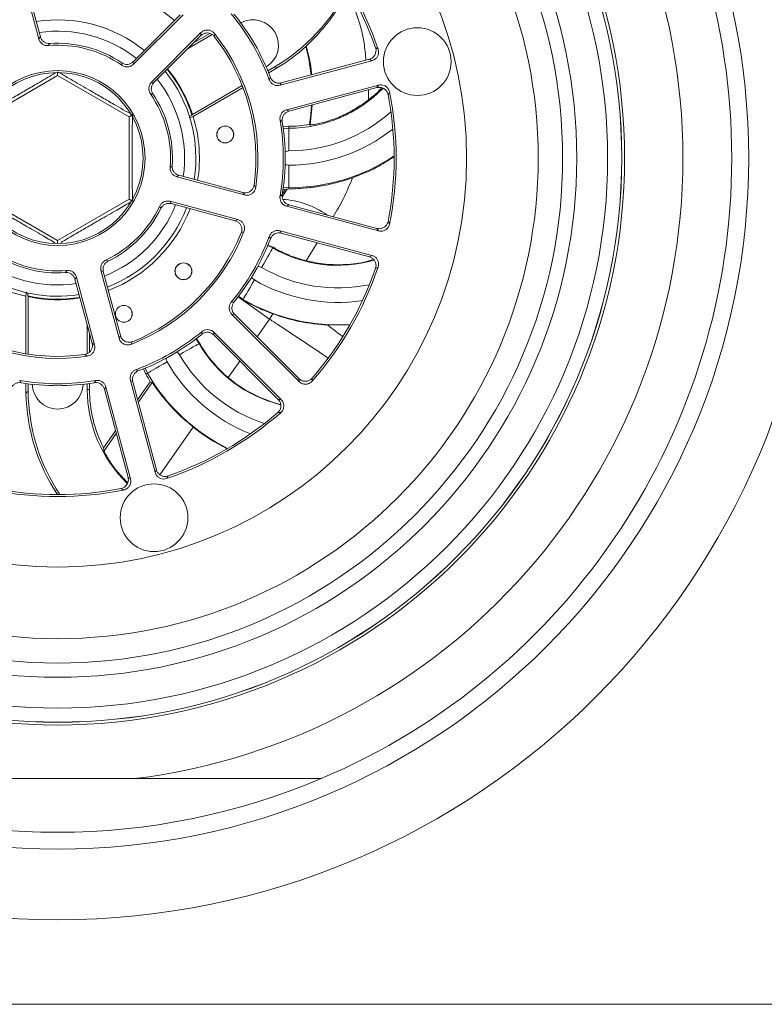
# Model space of a CAD drawing. Units: millimetres. Extents: x -62 to 345, y -319 to 536.
# Drawn here: x 208 to 222, y 474 to 491 of the extents above; entities that cross this region are included whole.
import ezdxf

# ---------------------------------------------------------------- set-up
doc = ezdxf.new("R2010")
doc.units = ezdxf.units.MM

msp = doc.modelspace()

# ---------------------------------------------------------------- linework, layer by layer
at = {"color": 7, "linetype": 'Continuous', "lineweight": 0}
for p, q in [((208.494, 492.143), (208.816, 490.943)), ((208.538, 492.114), (208.842, 490.98)), ((210.488, 490.538), (211.318, 491.369)), ((210.492, 490.493), (211.371, 491.372)), ((211.689, 491.054), (210.81, 490.175)), ((211.686, 491.001), (210.856, 490.171)), ((211.451, 490.766), (211.889, 491.019)), ((211.556, 490.871), (211.847, 491.039)), ((211.686, 491.001), (211.689, 491.054)), ((213.55, 490.806), (213.555, 490.816)), ((212.988, 490.442), (212.875, 490.377)), ((213.04, 490.428), (212.89, 490.342)), ((213.04, 490.429), (212.988, 490.443)), ((213.04, 490.428), (212.988, 490.442)), ((213.04, 490.429), (213.04, 490.428)), ((214.719, 490.557), (213.091, 490.121)), ((214.674, 490.581), (213.113, 490.163)), ((214.719, 490.557), (214.674, 490.581)), ((209.148, 490.293), (207.883, 489.562)), ((209.148, 490.293), (209.148, 490.346)), ((210.414, 489.562), (209.148, 490.293)), ((212.421, 490.115), (211.537, 489.605)), ((212.435, 490.079), (211.551, 489.569)), ((213.113, 490.163), (213.091, 490.121)), ((213.208, 489.686), (214.835, 490.122)), ((213.247, 489.661), (214.808, 490.079)), ((214.808, 490.079), (214.835, 490.122)), ((210.414, 489.562), (210.461, 489.589)), ((210.414, 488.101), (210.414, 489.562)), ((211.551, 489.569), (211.479, 489.542)), ((211.485, 489.569), (211.529, 489.594)), ((211.529, 489.594), (211.537, 489.605)), ((213.208, 489.686), (213.247, 489.661)), ((213.145, 489.385), (213.248, 489.394)), ((213.248, 489.394), (213.248, 489.359)), ((213.627, 489.417), (213.611, 489.423)), ((213.248, 488.959), (213.248, 489.359)), ((213.248, 488.703), (213.248, 488.303)), ((211.26, 488.499), (212.46, 488.177)), ((211.297, 488.525), (212.431, 488.221)), ((212.46, 488.177), (212.431, 488.221)), ((213.183, 488.272), (213.145, 488.278)), ((213.218, 488.282), (213.248, 488.283)), ((213.248, 488.283), (213.248, 488.303)), ((207.883, 488.101), (209.148, 487.37)), ((209.148, 487.37), (210.414, 488.101)), ((210.414, 488.101), (210.461, 488.074)), ((212.343, 487.742), (211.143, 488.064)), ((212.296, 487.719), (211.162, 488.023)), ((213.247, 488.002), (213.208, 487.977)), ((214.835, 487.54), (213.208, 487.977)), ((214.808, 487.584), (213.247, 488.002)), ((212.296, 487.719), (212.343, 487.742)), ((213.091, 487.542), (214.719, 487.106)), ((213.091, 487.542), (213.113, 487.5)), ((213.113, 487.5), (214.674, 487.082)), ((214.835, 487.54), (214.808, 487.584)), ((209.148, 487.37), (209.148, 487.316)), ((212.969, 487.249), (212.868, 487.287)), ((212.969, 487.249), (212.963, 487.238)), ((214.674, 487.082), (214.719, 487.106)), ((209.916, 486.837), (210.237, 485.636)), ((209.957, 486.818), (210.261, 485.683)), ((209.759, 485.549), (209.455, 486.683)), ((209.803, 485.52), (209.481, 486.72)), ((208.585, 486.382), (208.598, 486.457)), ((208.619, 486.439), (208.619, 486.388)), ((208.585, 485.362), (208.585, 486.382)), ((208.619, 486.388), (208.624, 486.376)), ((208.624, 485.356), (208.624, 486.376)), ((212.341, 486.38), (212.43, 486.316)), ((212.43, 486.316), (212.435, 486.324)), ((212.284, 486.064), (212.236, 486.061)), ((213.428, 484.87), (212.236, 486.061)), ((213.426, 484.921), (212.284, 486.064)), ((212.965, 486.068), (212.903, 485.977)), ((214.315, 485.875), (213.936, 485.87)), ((209.673, 485.87), (209.673, 485.364)), ((209.711, 485.726), (209.711, 485.39)), ((211.918, 485.743), (211.916, 485.696)), ((211.918, 485.743), (213.11, 484.552)), ((209.759, 485.549), (209.803, 485.52)), ((210.237, 485.636), (210.261, 485.683)), ((211.665, 485.55), (211.601, 485.636)), ((211.665, 485.55), (211.656, 485.545)), ((211.916, 485.696), (213.059, 484.553)), ((210.711, 484.999), (210.668, 485.093)), ((210.711, 484.999), (210.741, 485.017)), ((208.585, 484.662), (208.585, 484.836)), ((208.624, 484.701), (208.624, 484.831)), ((209.673, 484.831), (209.673, 484.731)), ((209.711, 484.836), (209.711, 484.731)), ((210.874, 483.261), (210.438, 484.889)), ((210.48, 484.867), (210.438, 484.889)), ((210.898, 483.306), (210.48, 484.867)), ((210.565, 484.547), (210.791, 484.867)), ((213.428, 484.87), (213.426, 484.921)), ((208.585, 484.662), (208.624, 484.701)), ((208.586, 484.662), (208.585, 484.662)), ((208.586, 484.662), (208.624, 484.701)), ((209.711, 484.731), (209.673, 484.731)), ((210.003, 484.772), (209.978, 484.732)), ((209.978, 484.732), (210.396, 483.171)), ((210.003, 484.772), (210.439, 483.144)), ((213.059, 484.553), (213.11, 484.552)), ((209.963, 483.692), (210.175, 483.994)), ((210.874, 483.261), (210.898, 483.306)), ((210.396, 483.171), (210.439, 483.144)), ((207.787, 477.831), (210.51, 477.831)), ((109.148, 473.831), (223.77, 473.831))]:
    msp.add_line(p, q, dxfattribs=at)
at = {"color": 8, "linetype": 'Continuous', "lineweight": 0}
for p, q in [((214.66, 490.039), (214.659, 489.863)), ((213.627, 489.417), (213.66, 489.771)), ((213.15, 489.35), (213.248, 489.359)), ((213.131, 488.146), (213.218, 488.282)), ((213.248, 488.303), (213.15, 488.313)), ((212.873, 487.28), (212.963, 487.238)), ((213.75, 487.329), (213.554, 487.01)), ((212.435, 486.324), (212.354, 486.381)), ((212.903, 485.977), (212.683, 485.664)), ((211.598, 485.625), (211.656, 485.545)), ((212.379, 485.233), (212.172, 484.94)), ((210.741, 485.017), (210.7, 485.107)), ((210.578, 484.501), (210.824, 484.85)), ((211.553, 484.062), (210.958, 483.219)), ((209.97, 483.639), (210.188, 483.948))]:
    msp.add_line(p, q, dxfattribs=at)
at = {"color": 7, "linetype": 'Continuous', "lineweight": 0, "flags": 128}
for points in [[(208.816, 490.943), (208.838, 490.975), (208.842, 490.98)], [(210.488, 490.538), (210.492, 490.499), (210.492, 490.493)], [(210.81, 490.175), (210.849, 490.171), (210.856, 490.171)], [(213.651, 489.769), (213.635, 489.596), (213.611, 489.423)], [(211.297, 488.525), (211.264, 488.502), (211.26, 488.499)], [(211.143, 488.064), (211.16, 488.028), (211.162, 488.023)], [(212.963, 487.238), (212.959, 487.231), (212.947, 487.211), (212.929, 487.179), (212.904, 487.136), (212.874, 487.084), (212.839, 487.024), (212.802, 486.959), (212.763, 486.892)], [(209.957, 486.818), (209.921, 486.834), (209.916, 486.837)], [(209.481, 486.72), (209.459, 486.688), (209.455, 486.683)], [(212.435, 486.324), (212.439, 486.331), (212.451, 486.351), (212.469, 486.384), (212.494, 486.427), (212.525, 486.479), (212.559, 486.539), (212.596, 486.603), (212.635, 486.671)], [(211.309, 485.345), (211.376, 485.383), (211.441, 485.421), (211.501, 485.455), (211.553, 485.485), (211.596, 485.51), (211.628, 485.529), (211.648, 485.54), (211.656, 485.545)], [(211.088, 485.217), (211.02, 485.178), (210.956, 485.141), (210.896, 485.106), (210.844, 485.076), (210.801, 485.051), (210.768, 485.032), (210.748, 485.021), (210.741, 485.017)]]:
    msp.add_lwpolyline(points, dxfattribs=at)
at = {"color": 8, "linetype": 'Continuous', "lineweight": 0, "flags": 128}
for points in [[(213.248, 488.959), (213.199, 488.949), (213.182, 488.941)], [(213.182, 488.722), (213.199, 488.713), (213.248, 488.703)], [(212.763, 486.892), (212.716, 486.908), (212.696, 486.909)], [(212.587, 486.72), (212.598, 486.703), (212.635, 486.671)], [(212.346, 486.37), (212.431, 486.31), (212.579, 486.206), (212.738, 486.094), (212.903, 485.977)], [(211.309, 485.345), (211.276, 485.382), (211.26, 485.393)], [(211.071, 485.284), (211.072, 485.264), (211.088, 485.217)]]:
    msp.add_lwpolyline(points, dxfattribs=at)
at = {"color": 7, "linetype": 'Continuous', "lineweight": 0}
for centre, radius in [((209.148, 488.831), 13.5), ((209.148, 488.831), 12.25), ((209.148, 488.831), 10.05), ((209.148, 488.831), 10), ((209.148, 488.831), 9.999), ((209.148, 488.831), 9.75), ((209.148, 488.831), 9.202), ((209.148, 488.831), 8.952), ((209.148, 488.831), 8.519), ((209.148, 488.831), 7.25), ((215.524, 490.54), 0.6), ((209.148, 488.831), 1.55), ((209.148, 488.831), 1.515), ((212.119, 489.249), 0.15), ((212.119, 489.249), 0.148), ((211.378, 486.824), 0.15), ((211.378, 486.824), 0.148), ((210.321, 486.07), 0.15), ((210.321, 486.07), 0.148), ((210.857, 482.456), 0.6)]:
    msp.add_circle(centre, radius, dxfattribs=at)
for centre, radius, start, end in [((209.148, 488.831), 11.084, 277.0573, 82.9427), ((209.148, 488.831), 11.95, 293.0004, 66.9996), ((209.148, 488.831), 5.965, 19.148, 40.852), ((209.148, 488.831), 6, 18.7799, 41.2201), ((209.148, 488.831), 3.2, 49.6588, 100.3412), ((211.28, 493.339), 3.363, 300.5204, 333.6828), ((209.148, 488.831), 2.45, 51.0897, 98.9103), ((209.148, 488.831), 4, 20.3102, 39.6898), ((209.148, 488.831), 4.035, 20.7448, 39.2552), ((201.238, 491.407), 10.696, 357.7447, 358.0341), ((209.148, 488.831), 3.515, 352.1896, 37.8104), ((209.148, 488.831), 3.55, 351.521, 38.479), ((213.849, 487.668), 5.8, 146.5888, 147.0237), ((209.148, 488.831), 2, 55.2672, 94.7328), ((209.148, 488.831), 2.035, 56.0291, 93.9709), ((211.28, 493.339), 3.401, 301.1629, 311.8631), ((210.365, 489.973), 3.292, 5.7636, 14.6572), ((207.176, 476.891), 15.843, 61.1165, 61.3043), ((205.835, 490.249), 4.458, 2.9089, 3.4747), ((209.148, 488.831), 2.511, 17.943, 39.058), ((209.148, 488.831), 2.45, 351.0897, 38.9103), ((209.148, 488.831), 2.5, 17.7661, 39.0326), ((202.585, 495.811), 11.733, 331.5412, 331.7675), ((209.148, 488.831), 2, 355.2672, 34.7328), ((210.486, 484.096), 5.883, 86.5921, 87.0208), ((209.148, 488.831), 2.035, 356.0291, 33.9709), ((203.083, 497.211), 13.958, 328.6779, 328.891), ((209.148, 488.831), 5.965, 349.148, 10.852), ((209.148, 488.831), 6, 348.7799, 11.2201), ((209.148, 488.831), 2.513, 350.9357, 17.0574), ((209.148, 488.831), 4, 350.3102, 9.6898), ((206.664, 479.035), 12.285, 58.2369, 58.453), ((209.148, 488.831), 4.035, 350.7448, 9.2552), ((213.248, 491.67), 2.275, 270, 279.1592), ((207.075, 494.922), 7.462, 303.0283, 303.3663), ((205.586, 483.9), 8.334, 31.9275, 32.2988), ((207.402, 497.43), 10.879, 301.533, 301.7771), ((210.365, 489.973), 3.292, 326.9474, 328.8804), ((209.148, 488.831), 2, 295.2672, 334.7328), ((205.233, 485.061), 6.425, 26.6119, 27.0045), ((209.148, 488.831), 2.45, 291.0897, 338.9103), ((209.148, 488.831), 2.035, 296.0291, 333.9709), ((209.148, 488.831), 2.513, 290.9357, 339.0643), ((207.418, 483.079), 8.89, 31.0482, 31.3829), ((209.148, 488.831), 3.55, 291.521, 338.479), ((209.148, 488.831), 3.515, 292.1896, 337.8104), ((209.148, 488.831), 4, 320.3102, 339.6898), ((208.176, 495.549), 9.089, 297.7166, 298.0572), ((202.05, 481.564), 12.34, 28.2381, 28.4532), ((209.148, 488.831), 4.035, 320.7448, 339.2552), ((209.148, 488.831), 2, 235.2672, 274.7328), ((209.148, 488.831), 2.035, 236.0291, 273.9709), ((213.019, 492.945), 6.646, 243.0037, 243.3832), ((209.148, 488.831), 2.513, 230.9357, 257.0574), ((202.013, 491.588), 8.71, 326.6615, 326.9511), ((209.148, 488.831), 5.965, 319.148, 340.852), ((209.148, 488.831), 6, 318.7799, 341.2201), ((205.449, 503.915), 19.429, 298.713, 298.8661), ((209.148, 488.831), 2.45, 240, 278.9103), ((209.148, 488.831), 2.5, 257.7661, 279.0326), ((209.148, 488.831), 2.511, 257.943, 279.058), ((211.919, 497.751), 11.479, 271.5367, 271.7681), ((209.148, 488.831), 3.55, 231.521, 278.479), ((209.148, 488.831), 3.515, 232.1896, 277.8104), ((209.148, 488.831), 4, 290.3102, 309.6898), ((209.148, 488.831), 4.035, 290.7448, 309.2552), ((198.417, 486.113), 13.291, 358.2509, 358.4507), ((200.363, 490.898), 11.427, 331.9775, 332.2483), ((214.095, 492.418), 8.363, 237.7032, 238.0733), ((218.089, 499.031), 15.864, 241.5697, 241.7371), ((213.656, 486.7), 3.401, 210, 212.6064), ((209.148, 488.831), 4, 260.3102, 279.6898), ((222.582, 493.558), 16.558, 211.5735, 211.7338), ((209.148, 488.831), 4.035, 260.7448, 279.2552), ((197.241, 492.617), 14.766, 328.2564, 328.4362), ((213.656, 486.7), 2.303, 229.8505, 256.0102), ((193.918, 484.487), 19.747, 1.1333, 1.284), ((211.987, 484.731), 3.401, 181.1629, 213.2545), ((211.987, 484.731), 3.363, 180.5204, 213.6828), ((211.987, 484.731), 2.314, 180, 226.0592), ((211.987, 484.731), 2.275, 180, 207.1757), ((209.148, 488.831), 6, 288.7799, 311.2201), ((209.148, 488.831), 5.965, 289.148, 310.852), ((213.429, 501.052), 16.737, 268.7031, 268.8808), ((213.656, 486.7), 3.374, 231.4246, 243.556), ((187.9, 495.918), 26.463, 331.155, 331.2674), ((209.148, 488.831), 6, 258.7799, 281.2201), ((209.148, 488.831), 5.965, 259.148, 280.852), ((216.568, 493.318), 12.11, 238.6718, 238.9175), ((209.148, 488.831), 11.95, 246.9996, 293.0004)]:
    msp.add_arc(centre, radius, start, end, dxfattribs=at)
at = {"color": 8, "linetype": 'Continuous', "lineweight": 0}
for centre, radius, start, end in [((212.613, 490.831), 0.45, 301.2411, 118.7589), ((209.148, 488.831), 2.25, 51.6333, 98.3667), ((209.148, 488.831), 2.25, 351.6333, 38.3667), ((213.248, 491.67), 2.31, 270, 316.0065), ((213.248, 491.67), 2.71, 270, 311.8557), ((213.248, 491.67), 2.966, 270, 308.4109), ((213.248, 491.67), 3.366, 270, 303.6441), ((209.148, 488.831), 2.25, 291.6333, 338.3667), ((213.062, 486.621), 1.478, 54.3288, 87.2197), ((214.118, 489.239), 2.31, 240, 286.0065), ((209.148, 488.831), 2.25, 231.6333, 278.3667), ((214.118, 489.239), 2.71, 240, 281.8557), ((214.118, 489.239), 2.966, 240, 278.4109), ((214.118, 489.239), 3.366, 240, 273.6441), ((213.656, 486.7), 2.31, 210, 256.0065), ((213.656, 486.7), 2.966, 210, 248.4109), ((213.656, 486.7), 2.71, 210, 251.8557), ((213.656, 486.7), 3.366, 210, 243.6441), ((209.148, 484.831), 0.45, 181.2411, 270), ((209.148, 484.831), 0.45, 270, 358.7589)]:
    msp.add_arc(centre, radius, start, end, dxfattribs=at)
at = {"color": 7, "linetype": 'Continuous', "lineweight": 0}
for centre, major_axis, start_param, end_param in [((212.154, 487.76), (3.006, -2.12), 4.863646, 4.87363), ((213.513, 483.654), (3.054, -2.154), 3.814063, 3.829497)]:
    msp.add_ellipse(centre, major_axis=major_axis, ratio=0.866047, start_param=start_param, end_param=end_param, dxfattribs=at)
for points, knots in [([(213.555, 490.816), (213.563, 490.824), (213.578, 490.84), (213.69, 490.949), (213.845, 491.116), (213.996, 491.306), (214.124, 491.491), (214.217, 491.644), (214.27, 491.742), (214.291, 491.782)], [0, 0, 0, 0, 0.177033, 0.35469, 0.521316, 0.687359, 0.803686, 0.920165, 1, 1, 1, 1]), ([(208.983, 490.825), (208.965, 490.825), (208.929, 490.825), (208.879, 490.849), (208.84, 490.886), (208.822, 490.921), (208.816, 490.94), (208.816, 490.943)], [0, 0, 0, 0, 0.2424067, 0.4847873, 0.7272016, 0.9695938, 1, 1, 1, 1]), ([(208.842, 490.98), (208.848, 490.963), (208.861, 490.929), (208.9, 490.89), (208.95, 490.863), (208.988, 490.862), (209.007, 490.861)], [0, 0, 0, 0, 0.244827, 0.489669, 0.734493, 1, 1, 1, 1]), ([(211.925, 490.986), (211.913, 490.999), (211.888, 491.026), (211.837, 491.047), (211.783, 491.05), (211.729, 491.036), (211.7, 491.013), (211.686, 491.001)], [0, 0, 0, 0, 0.1989172, 0.3977966, 0.5966898, 0.7956008, 1, 1, 1, 1]), ([(211.689, 491.054), (211.703, 491.065), (211.731, 491.088), (211.784, 491.103), (211.839, 491.099), (211.89, 491.079), (211.915, 491.053), (211.927, 491.04)], [0, 0, 0, 0, 0.200281, 0.400543, 0.600794, 0.801051, 1, 1, 1, 1]), ([(214.674, 490.581), (214.691, 490.587), (214.724, 490.6), (214.764, 490.639), (214.788, 490.688), (214.796, 490.74), (214.787, 490.773), (214.783, 490.788)], [0, 0, 0, 0, 0.205259, 0.410551, 0.615811, 0.82108, 1, 1, 1, 1]), ([(214.829, 490.763), (214.833, 490.745), (214.841, 490.71), (214.831, 490.656), (214.804, 490.609), (214.765, 490.573), (214.733, 490.562), (214.719, 490.557)], [0, 0, 0, 0, 0.206073, 0.412154, 0.618201, 0.824281, 1, 1, 1, 1]), ([(210.285, 490.519), (210.301, 490.51), (210.333, 490.493), (210.388, 490.489), (210.443, 490.502), (210.473, 490.526), (210.488, 490.538)], [0, 0, 0, 0, 0.244847, 0.4896632, 0.7344766, 1, 1, 1, 1]), ([(210.492, 490.493), (210.478, 490.482), (210.45, 490.459), (210.397, 490.445), (210.343, 490.448), (210.306, 490.462), (210.29, 490.474), (210.288, 490.475)], [0, 0, 0, 0, 0.242392, 0.484789, 0.727174, 0.969565, 1, 1, 1, 1]), ([(207.824, 489.596), (207.915, 489.648), (208.099, 489.753), (208.369, 489.908), (208.615, 490.051), (208.857, 490.191), (209.017, 490.284), (209.111, 490.339)], [0, 0, 0, 0, 0.22203, 0.451667, 0.608197, 0.769965, 1, 1, 1, 1]), ([(209.148, 490.361), (209.239, 490.308), (209.422, 490.201), (209.692, 490.045), (209.938, 489.903), (210.194, 489.756), (210.366, 489.657), (210.473, 489.596)], [0, 0, 0, 0, 0.2155673, 0.4385135, 0.5904791, 0.7475374, 1, 1, 1, 1]), ([(212.922, 490.261), (212.93, 490.244), (212.946, 490.212), (212.989, 490.177), (213.039, 490.157), (213.083, 490.156), (213.106, 490.161), (213.113, 490.163)], [0, 0, 0, 0, 0.229347, 0.45868, 0.688031, 0.917352, 1, 1, 1, 1]), ([(210.792, 489.971), (210.783, 489.987), (210.766, 490.018), (210.761, 490.073), (210.774, 490.126), (210.795, 490.159), (210.809, 490.174), (210.81, 490.175)], [0, 0, 0, 0, 0.242411, 0.484805, 0.727194, 0.969591, 1, 1, 1, 1]), ([(210.856, 490.171), (210.844, 490.157), (210.821, 490.129), (210.807, 490.076), (210.809, 490.019), (210.827, 489.986), (210.836, 489.968)], [0, 0, 0, 0, 0.244841, 0.489667, 0.734491, 1, 1, 1, 1]), ([(213.091, 490.121), (213.073, 490.118), (213.038, 490.112), (212.984, 490.126), (212.939, 490.156), (212.912, 490.191), (212.902, 490.213), (212.9, 490.22)], [0, 0, 0, 0, 0.228185, 0.456332, 0.684495, 0.912653, 1, 1, 1, 1]), ([(214.659, 489.863), (214.733, 489.923), (214.816, 489.989), (214.885, 490.068), (214.892, 490.077)], [0, 0, 0, 0, 0.8961661, 1, 1, 1, 1]), ([(215.007, 489.954), (215.002, 489.972), (214.991, 490.006), (214.955, 490.048), (214.909, 490.076), (214.857, 490.087), (214.824, 490.082), (214.808, 490.079)], [0, 0, 0, 0, 0.205259, 0.410529, 0.615795, 0.821065, 1, 1, 1, 1]), ([(214.835, 490.122), (214.853, 490.125), (214.889, 490.131), (214.942, 490.117), (214.988, 490.087), (215.02, 490.046), (215.029, 490.014), (215.034, 489.999)], [0, 0, 0, 0, 0.206095, 0.412155, 0.618207, 0.824277, 1, 1, 1, 1]), ([(214.659, 489.863), (214.562, 489.794), (214.385, 489.668), (214.102, 489.538), (213.873, 489.464), (213.713, 489.429), (213.639, 489.418), (213.63, 489.417), (213.627, 489.417)], [0, 0, 0, 0, 0.213794, 0.391332, 0.569607, 0.731891, 0.90267, 1, 1, 1, 1]), ([(210.473, 489.596), (210.472, 489.492), (210.472, 489.279), (210.471, 488.968), (210.471, 488.683), (210.472, 488.388), (210.472, 488.189), (210.473, 488.067)], [0, 0, 0, 0, 0.215565, 0.438511, 0.59048, 0.747538, 1, 1, 1, 1]), ([(213.091, 489.505), (213.09, 489.523), (213.087, 489.559), (213.107, 489.611), (213.141, 489.653), (213.177, 489.677), (213.201, 489.684), (213.208, 489.686)], [0, 0, 0, 0, 0.2281642, 0.456331, 0.6844734, 0.9126485, 1, 1, 1, 1]), ([(213.247, 489.661), (213.23, 489.654), (213.197, 489.641), (213.157, 489.602), (213.133, 489.554), (213.127, 489.511), (213.13, 489.487), (213.131, 489.48)], [0, 0, 0, 0, 0.229325, 0.458685, 0.688025, 0.917363, 1, 1, 1, 1]), ([(215.101, 488.845), (215.001, 488.781), (214.772, 488.635), (214.518, 488.537), (214.376, 488.482)], [0, 0, 0, 0, 0.438834, 1, 1, 1, 1]), ([(211.26, 488.499), (211.243, 488.505), (211.209, 488.518), (211.17, 488.557), (211.145, 488.605), (211.14, 488.644), (211.141, 488.664), (211.142, 488.666)], [0, 0, 0, 0, 0.2424086, 0.4848005, 0.7271947, 0.9695884, 1, 1, 1, 1]), ([(211.178, 488.69), (211.179, 488.672), (211.18, 488.636), (211.204, 488.587), (211.243, 488.545), (211.278, 488.532), (211.297, 488.525)], [0, 0, 0, 0, 0.244831, 0.489661, 0.734469, 1, 1, 1, 1]), ([(212.431, 488.221), (212.449, 488.218), (212.484, 488.212), (212.538, 488.226), (212.583, 488.256), (212.618, 488.3), (212.627, 488.336), (212.631, 488.354)], [0, 0, 0, 0, 0.1989183, 0.3978038, 0.5967042, 0.7955982, 1, 1, 1, 1]), ([(213.248, 488.283), (213.281, 488.284), (213.346, 488.285), (213.546, 488.297), (213.8, 488.33), (214.086, 488.388), (214.279, 488.45), (214.376, 488.482)], [0, 0, 0, 0, 0.193235, 0.386769, 0.576467, 0.787599, 1, 1, 1, 1]), ([(212.66, 488.308), (212.655, 488.29), (212.646, 488.255), (212.612, 488.212), (212.567, 488.182), (212.513, 488.168), (212.478, 488.174), (212.46, 488.177)], [0, 0, 0, 0, 0.200265, 0.400535, 0.600805, 0.80106, 1, 1, 1, 1]), ([(213.208, 487.977), (213.191, 487.983), (213.157, 487.996), (213.118, 488.035), (213.093, 488.083), (213.087, 488.127), (213.09, 488.151), (213.091, 488.158)], [0, 0, 0, 0, 0.228172, 0.456328, 0.684486, 0.912643, 1, 1, 1, 1]), ([(213.131, 488.182), (213.13, 488.164), (213.127, 488.128), (213.147, 488.077), (213.181, 488.034), (213.218, 488.011), (213.241, 488.004), (213.247, 488.002)], [0, 0, 0, 0, 0.229345, 0.458687, 0.688038, 0.917371, 1, 1, 1, 1]), ([(213.183, 488.272), (213.191, 488.274), (213.202, 488.277), (213.214, 488.28), (213.218, 488.282)], [0, 0, 0, 0, 0.670427, 1, 1, 1, 1]), ([(209.098, 487.331), (209.024, 487.374), (208.857, 487.472), (208.605, 487.618), (208.359, 487.76), (208.114, 487.901), (207.951, 487.994), (207.854, 488.049)], [0, 0, 0, 0, 0.1880093, 0.4259184, 0.5880874, 0.7556823, 1, 1, 1, 1]), ([(210.435, 488.045), (210.357, 488), (210.185, 487.902), (209.928, 487.754), (209.682, 487.612), (209.445, 487.475), (209.291, 487.385), (209.203, 487.334)], [0, 0, 0, 0, 0.200531, 0.440717, 0.60444, 0.773643, 1, 1, 1, 1]), ([(210.957, 487.978), (210.966, 487.993), (210.985, 488.024), (211.03, 488.056), (211.083, 488.071), (211.121, 488.069), (211.141, 488.064), (211.143, 488.064)], [0, 0, 0, 0, 0.2424022, 0.4847794, 0.7271811, 0.969574, 1, 1, 1, 1]), ([(211.162, 488.023), (211.144, 488.026), (211.109, 488.032), (211.055, 488.017), (211.007, 487.987), (210.987, 487.955), (210.977, 487.938)], [0, 0, 0, 0, 0.2448521, 0.4896635, 0.734493, 1, 1, 1, 1]), ([(212.403, 487.504), (212.408, 487.521), (212.419, 487.556), (212.411, 487.611), (212.387, 487.659), (212.348, 487.699), (212.314, 487.712), (212.296, 487.719)], [0, 0, 0, 0, 0.198903, 0.397807, 0.596701, 0.79558, 1, 1, 1, 1]), ([(212.343, 487.742), (212.36, 487.736), (212.394, 487.723), (212.433, 487.684), (212.458, 487.636), (212.466, 487.581), (212.456, 487.546), (212.451, 487.529)], [0, 0, 0, 0, 0.200272, 0.400531, 0.600791, 0.801048, 1, 1, 1, 1]), ([(214.808, 487.584), (214.826, 487.581), (214.862, 487.575), (214.915, 487.589), (214.961, 487.619), (214.993, 487.661), (215.003, 487.693), (215.007, 487.708)], [0, 0, 0, 0, 0.205289, 0.410543, 0.615837, 0.8211, 1, 1, 1, 1]), ([(215.034, 487.664), (215.028, 487.647), (215.018, 487.612), (214.982, 487.57), (214.935, 487.543), (214.883, 487.532), (214.851, 487.538), (214.835, 487.54)], [0, 0, 0, 0, 0.206068, 0.41215, 0.618228, 0.82427, 1, 1, 1, 1]), ([(212.9, 487.443), (212.908, 487.459), (212.923, 487.492), (212.966, 487.527), (213.017, 487.547), (213.06, 487.549), (213.084, 487.543), (213.091, 487.542)], [0, 0, 0, 0, 0.228155, 0.456319, 0.684481, 0.912644, 1, 1, 1, 1]), ([(213.113, 487.5), (213.095, 487.503), (213.059, 487.509), (213.006, 487.495), (212.96, 487.465), (212.934, 487.431), (212.924, 487.408), (212.922, 487.402)], [0, 0, 0, 0, 0.229333, 0.45869, 0.688034, 0.917371, 1, 1, 1, 1]), ([(213.554, 487.01), (213.464, 487.036), (213.285, 487.089), (213.09, 487.181), (212.998, 487.233), (212.969, 487.249)], [0, 0, 0, 0, 0.4073043, 0.815202, 1, 1, 1, 1]), ([(214.719, 487.106), (214.736, 487.099), (214.77, 487.087), (214.809, 487.048), (214.833, 486.999), (214.841, 486.947), (214.833, 486.915), (214.829, 486.9)], [0, 0, 0, 0, 0.206061, 0.412155, 0.618217, 0.824289, 1, 1, 1, 1]), ([(209.916, 486.837), (209.913, 486.854), (209.907, 486.89), (209.921, 486.943), (209.951, 486.989), (209.982, 487.013), (210, 487.022), (210.002, 487.023)], [0, 0, 0, 0, 0.2424032, 0.4848019, 0.727216, 0.9696112, 1, 1, 1, 1]), ([(210.041, 487.003), (210.026, 486.993), (209.995, 486.974), (209.965, 486.929), (209.948, 486.874), (209.954, 486.837), (209.957, 486.818)], [0, 0, 0, 0, 0.244832, 0.489657, 0.734478, 1, 1, 1, 1]), ([(213.554, 487.01), (213.669, 486.986), (213.9, 486.939), (214.263, 486.938), (214.549, 486.969), (214.708, 487.023), (214.747, 487.036)], [0, 0, 0, 0, 0.290386, 0.58081, 0.896624, 1, 1, 1, 1]), ([(214.783, 486.875), (214.788, 486.892), (214.796, 486.927), (214.786, 486.982), (214.759, 487.029), (214.72, 487.065), (214.689, 487.076), (214.674, 487.082)], [0, 0, 0, 0, 0.205278, 0.41056, 0.615816, 0.821112, 1, 1, 1, 1]), ([(209.455, 486.683), (209.449, 486.7), (209.436, 486.734), (209.397, 486.773), (209.347, 486.799), (209.309, 486.801), (209.289, 486.801)], [0, 0, 0, 0, 0.244833, 0.489656, 0.734486, 1, 1, 1, 1]), ([(209.313, 486.838), (209.332, 486.838), (209.368, 486.837), (209.418, 486.814), (209.457, 486.776), (209.475, 486.742), (209.481, 486.722), (209.481, 486.72)], [0, 0, 0, 0, 0.242376, 0.48479, 0.727183, 0.969593, 1, 1, 1, 1]), ([(212.236, 486.061), (212.225, 486.075), (212.202, 486.103), (212.188, 486.157), (212.191, 486.211), (212.207, 486.252), (212.222, 486.271), (212.226, 486.277)], [0, 0, 0, 0, 0.228176, 0.456337, 0.684495, 0.91266, 1, 1, 1, 1]), ([(212.273, 486.278), (212.263, 486.263), (212.243, 486.233), (212.234, 486.178), (212.242, 486.125), (212.263, 486.086), (212.279, 486.068), (212.284, 486.064)], [0, 0, 0, 0, 0.229352, 0.458693, 0.688029, 0.917377, 1, 1, 1, 1]), ([(212.43, 486.316), (212.517, 486.269), (212.679, 486.18), (212.874, 486.104), (212.965, 486.068)], [0, 0, 0, 0, 0.535625, 1, 1, 1, 1]), ([(212.965, 486.068), (213.122, 486.018), (213.439, 485.916), (213.769, 485.885), (213.936, 485.87)], [0, 0, 0, 0, 0.493759, 1, 1, 1, 1]), ([(211.916, 485.696), (211.902, 485.708), (211.874, 485.731), (211.821, 485.745), (211.766, 485.742), (211.726, 485.726), (211.707, 485.711), (211.702, 485.707)], [0, 0, 0, 0, 0.229365, 0.458708, 0.68804, 0.917378, 1, 1, 1, 1]), ([(211.703, 485.753), (211.718, 485.763), (211.748, 485.784), (211.802, 485.793), (211.856, 485.785), (211.895, 485.765), (211.913, 485.748), (211.918, 485.743)], [0, 0, 0, 0, 0.228165, 0.456319, 0.684488, 0.912633, 1, 1, 1, 1]), ([(209.626, 485.349), (209.644, 485.353), (209.679, 485.361), (209.723, 485.395), (209.753, 485.44), (209.768, 485.494), (209.762, 485.53), (209.759, 485.549)], [0, 0, 0, 0, 0.198908, 0.397803, 0.596702, 0.795592, 1, 1, 1, 1]), ([(210.451, 485.529), (210.433, 485.524), (210.399, 485.514), (210.344, 485.522), (210.295, 485.547), (210.256, 485.586), (210.244, 485.619), (210.237, 485.636)], [0, 0, 0, 0, 0.200274, 0.400531, 0.600801, 0.801048, 1, 1, 1, 1]), ([(210.261, 485.683), (210.267, 485.666), (210.28, 485.633), (210.319, 485.593), (210.368, 485.569), (210.423, 485.561), (210.458, 485.571), (210.476, 485.577)], [0, 0, 0, 0, 0.1989017, 0.3978149, 0.5967116, 0.7956015, 1, 1, 1, 1]), ([(212.172, 484.94), (212.152, 484.957), (212.051, 485.044), (211.884, 485.22), (211.744, 485.415), (211.683, 485.519), (211.665, 485.55)], [0, 0, 0, 0, 0.088207, 0.452427, 0.834279, 1, 1, 1, 1]), ([(209.803, 485.52), (209.806, 485.502), (209.812, 485.466), (209.797, 485.413), (209.768, 485.367), (209.724, 485.333), (209.689, 485.324), (209.672, 485.32)], [0, 0, 0, 0, 0.20027, 0.400542, 0.600802, 0.80106, 1, 1, 1, 1]), ([(210.438, 484.889), (210.435, 484.906), (210.429, 484.942), (210.443, 484.995), (210.473, 485.041), (210.508, 485.068), (210.53, 485.077), (210.537, 485.08)], [0, 0, 0, 0, 0.228167, 0.456334, 0.684491, 0.912646, 1, 1, 1, 1]), ([(210.578, 485.058), (210.561, 485.05), (210.529, 485.034), (210.494, 484.991), (210.474, 484.94), (210.473, 484.897), (210.478, 484.873), (210.48, 484.867)], [0, 0, 0, 0, 0.229331, 0.458681, 0.688025, 0.917365, 1, 1, 1, 1]), ([(208.499, 484.849), (208.481, 484.85), (208.445, 484.852), (208.394, 484.833), (208.351, 484.799), (208.328, 484.762), (208.321, 484.739), (208.319, 484.732)], [0, 0, 0, 0, 0.229335, 0.458686, 0.688028, 0.917364, 1, 1, 1, 1]), ([(209.978, 484.732), (209.971, 484.749), (209.959, 484.783), (209.919, 484.822), (209.871, 484.847), (209.828, 484.853), (209.804, 484.85), (209.797, 484.849)], [0, 0, 0, 0, 0.2293454, 0.4586817, 0.6880241, 0.9173895, 1, 1, 1, 1]), ([(209.822, 484.888), (209.84, 484.89), (209.876, 484.892), (209.928, 484.873), (209.97, 484.839), (209.994, 484.802), (210.001, 484.779), (210.003, 484.772)], [0, 0, 0, 0, 0.22815, 0.456315, 0.684469, 0.912636, 1, 1, 1, 1]), ([(210.824, 484.85), (210.829, 484.843), (210.841, 484.828), (210.927, 484.706), (211.08, 484.513), (211.293, 484.281), (211.47, 484.132), (211.553, 484.062)], [0, 0, 0, 0, 0.164346, 0.368308, 0.579847, 0.802086, 1, 1, 1, 1]), ([(213.426, 484.921), (213.44, 484.91), (213.468, 484.887), (213.522, 484.872), (213.576, 484.875), (213.625, 484.895), (213.649, 484.919), (213.66, 484.93)], [0, 0, 0, 0, 0.205266, 0.410536, 0.615824, 0.821089, 1, 1, 1, 1]), ([(213.662, 484.878), (213.648, 484.865), (213.622, 484.841), (213.57, 484.823), (213.515, 484.822), (213.465, 484.838), (213.44, 484.86), (213.428, 484.87)], [0, 0, 0, 0, 0.206087, 0.412165, 0.618232, 0.824285, 1, 1, 1, 1]), ([(213.05, 484.319), (213.063, 484.332), (213.088, 484.359), (213.106, 484.411), (213.107, 484.465), (213.091, 484.516), (213.069, 484.541), (213.059, 484.553)], [0, 0, 0, 0, 0.205275, 0.410546, 0.615813, 0.82108, 1, 1, 1, 1]), ([(213.11, 484.552), (213.121, 484.538), (213.144, 484.51), (213.159, 484.456), (213.156, 484.402), (213.136, 484.353), (213.113, 484.329), (213.102, 484.318)], [0, 0, 0, 0, 0.206072, 0.412147, 0.618218, 0.824284, 1, 1, 1, 1]), ([(210.391, 483.077), (210.337, 483.131), (210.207, 483.261), (210.097, 483.42), (210.026, 483.533), (209.981, 483.614), (209.974, 483.63), (209.97, 483.639)], [0, 0, 0, 0, 0.198442, 0.474816, 0.623055, 0.771214, 1, 1, 1, 1]), ([(211.08, 483.151), (211.062, 483.147), (211.027, 483.138), (210.973, 483.149), (210.926, 483.176), (210.89, 483.215), (210.879, 483.246), (210.874, 483.261)], [0, 0, 0, 0, 0.2060871, 0.4121524, 0.6182254, 0.824287, 1, 1, 1, 1]), ([(210.898, 483.306), (210.904, 483.289), (210.917, 483.255), (210.956, 483.216), (211.005, 483.192), (211.057, 483.184), (211.09, 483.192), (211.105, 483.196)], [0, 0, 0, 0, 0.205275, 0.410542, 0.615812, 0.821076, 1, 1, 1, 1]), ([(210.271, 482.973), (210.289, 482.978), (210.323, 482.988), (210.365, 483.024), (210.393, 483.071), (210.405, 483.123), (210.399, 483.156), (210.396, 483.171)], [0, 0, 0, 0, 0.205269, 0.410544, 0.615822, 0.821084, 1, 1, 1, 1]), ([(210.439, 483.144), (210.442, 483.127), (210.448, 483.091), (210.434, 483.037), (210.404, 482.992), (210.363, 482.959), (210.331, 482.95), (210.316, 482.946)], [0, 0, 0, 0, 0.206078, 0.412159, 0.618227, 0.824293, 1, 1, 1, 1]), ([(213.818, 477.831), (213.493, 477.831), (212.842, 477.831), (211.74, 477.831), (210.959, 477.831), (210.51, 477.831)], [0, 0, 0, 0, 0.297745, 0.59601, 1, 1, 1, 1])]:
    msp.add_open_spline(points, degree=3, knots=knots, dxfattribs=at)
at = {"color": 8, "linetype": 'Continuous', "lineweight": 0}
for points, knots in [([(214.291, 491.782), (214.32, 491.712), (214.444, 491.418), (214.574, 491.011), (214.604, 490.667), (214.613, 490.565)], [0, 0, 0, 0, 0.1791396, 0.7560028, 1, 1, 1, 1]), ([(213.649, 490.306), (213.648, 490.318), (213.641, 490.491), (213.596, 490.659), (213.555, 490.816)], [0, 0, 0, 0, 0.069595, 1, 1, 1, 1]), ([(214.376, 488.482), (214.325, 488.357), (214.229, 488.118), (214.096, 487.898), (214.032, 487.792)], [0, 0, 0, 0, 0.519172, 1, 1, 1, 1]), ([(213.944, 485.285), (213.9, 485.315), (213.611, 485.51), (213.264, 485.74), (212.961, 485.939), (212.903, 485.977)], [0, 0, 0, 0, 0.128231, 0.836019, 1, 1, 1, 1]), ([(213.936, 485.87), (213.981, 485.834), (214.065, 485.768), (214.15, 485.703), (214.189, 485.672)], [0, 0, 0, 0, 0.536389, 1, 1, 1, 1])]:
    msp.add_open_spline(points, degree=3, knots=knots, dxfattribs=at)

doc.saveas('drawing.dxf')
